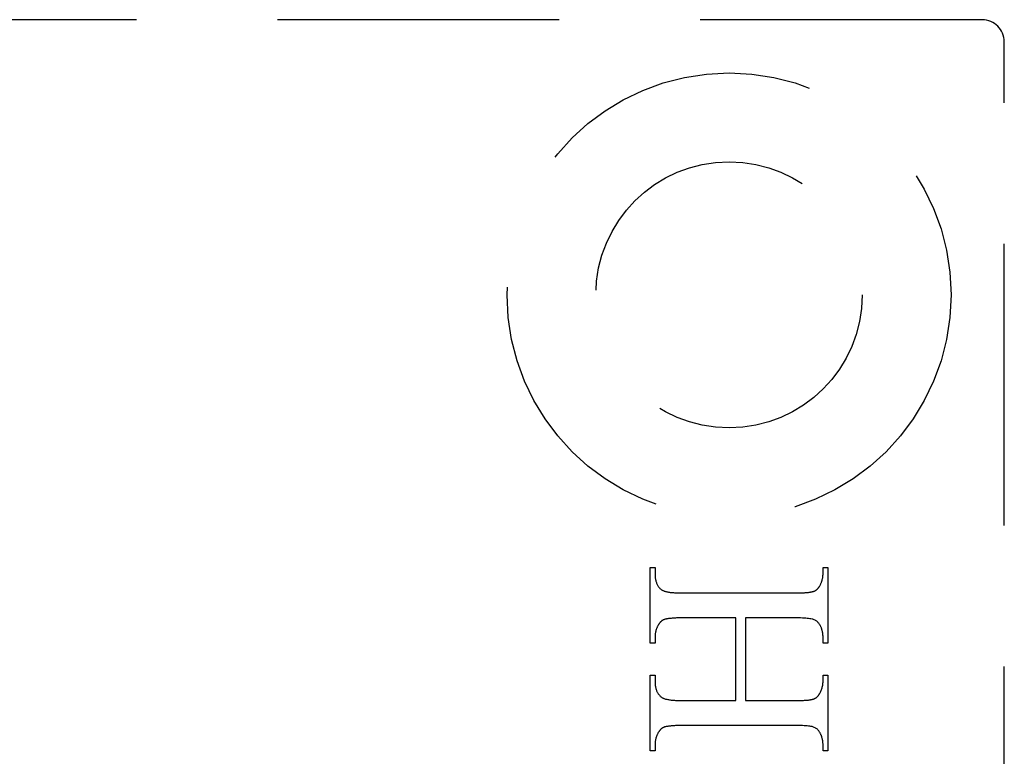
# Model space of a CAD drawing. Units: millimetres. Extents: x 8233 to 10530, y -485 to 1125.
# Drawn here: x 8360 to 8382, y 808 to 824 of the extents above; entities that cross this region are included whole.
import ezdxf

# ---------------------------------------------------------------- set-up
doc = ezdxf.new("R2010")
doc.units = ezdxf.units.MM
doc.linetypes.add('HIDDEN', pattern=[9.525, 6.35, -3.175])
doc.layers.add('Gear', color=7, linetype='Continuous')

# ---------------------------------------------------------------- blocks, each defined once
blk = doc.blocks.new('SF7 Offset hinge Handle Set End 1')
at = {"color": 212, "linetype": 'HIDDEN', "ltscale": 0.5}
for p, q in [((-0.25, 125), (-11.5, 125)), ((0, 100.25), (0, 124.75)), ((-3.988, 117.974), (-3.988, 118.828)), ((-3.988, 118.828), (-3.934, 118.828)), ((-3.934, 118.828), (-3.934, 118.758)), ((-2.042, 118.758), (-2.042, 118.828)), ((-2.042, 118.828), (-1.988, 118.828)), ((-1.988, 118.828), (-1.988, 117.974)), ((-3.934, 118.758), (-3.934, 118.748)), ((-3.934, 118.748), (-3.934, 118.738)), ((-3.934, 118.738), (-3.933, 118.728)), ((-3.933, 118.728), (-3.932, 118.718)), ((-3.932, 118.718), (-3.931, 118.709)), ((-3.931, 118.709), (-3.93, 118.7)), ((-3.93, 118.7), (-3.928, 118.691)), ((-3.928, 118.691), (-3.926, 118.683)), ((-3.926, 118.683), (-3.924, 118.674)), ((-3.924, 118.674), (-3.922, 118.666)), ((-2.058, 118.666), (-2.056, 118.671)), ((-2.056, 118.671), (-2.054, 118.677)), ((-2.054, 118.677), (-2.053, 118.682)), ((-2.053, 118.682), (-2.051, 118.688)), ((-2.051, 118.688), (-2.05, 118.694)), ((-2.05, 118.694), (-2.048, 118.699)), ((-2.048, 118.699), (-2.047, 118.705)), ((-2.047, 118.705), (-2.046, 118.711)), ((-2.046, 118.711), (-2.045, 118.717)), ((-2.045, 118.717), (-2.044, 118.722)), ((-2.044, 118.728), (-2.043, 118.734)), ((-2.044, 118.722), (-2.044, 118.728)), ((-2.043, 118.74), (-2.042, 118.746)), ((-2.043, 118.734), (-2.043, 118.74)), ((-2.042, 118.752), (-2.042, 118.758)), ((-2.042, 118.746), (-2.042, 118.752)), ((-3.922, 118.666), (-3.919, 118.658)), ((-3.919, 118.658), (-3.916, 118.651)), ((-3.916, 118.651), (-3.913, 118.643)), ((-3.913, 118.643), (-3.91, 118.636)), ((-3.91, 118.636), (-3.906, 118.629)), ((-3.906, 118.629), (-3.902, 118.623)), ((-3.902, 118.623), (-3.898, 118.616)), ((-3.898, 118.616), (-3.894, 118.61)), ((-3.894, 118.61), (-3.889, 118.604)), ((-3.889, 118.604), (-3.884, 118.599)), ((-3.884, 118.599), (-3.879, 118.593)), ((-3.879, 118.593), (-3.874, 118.588)), ((-3.874, 118.588), (-3.868, 118.583)), ((-3.868, 118.583), (-3.862, 118.578)), ((-3.862, 118.578), (-3.858, 118.575)), ((-3.858, 118.575), (-3.854, 118.572)), ((-3.854, 118.572), (-3.848, 118.57)), ((-3.848, 118.57), (-3.843, 118.567)), ((-3.843, 118.567), (-3.837, 118.565)), ((-3.837, 118.565), (-3.83, 118.562)), ((-3.83, 118.562), (-3.823, 118.56)), ((-3.823, 118.56), (-3.816, 118.558)), ((-3.816, 118.558), (-3.808, 118.556)), ((-2.154, 118.557), (-2.149, 118.559)), ((-2.149, 118.559), (-2.144, 118.56)), ((-2.144, 118.56), (-2.14, 118.562)), ((-2.14, 118.562), (-2.137, 118.563)), ((-2.137, 118.563), (-2.134, 118.564)), ((-2.134, 118.564), (-2.131, 118.566)), ((-2.131, 118.566), (-2.128, 118.568)), ((-2.128, 118.568), (-2.126, 118.569)), ((-2.126, 118.569), (-2.123, 118.571)), ((-2.123, 118.571), (-2.12, 118.573)), ((-2.12, 118.573), (-2.117, 118.575)), ((-2.117, 118.575), (-2.115, 118.577)), ((-2.115, 118.577), (-2.112, 118.579)), ((-2.112, 118.579), (-2.109, 118.582)), ((-2.109, 118.582), (-2.107, 118.584)), ((-2.107, 118.584), (-2.104, 118.587)), ((-2.104, 118.587), (-2.102, 118.589)), ((-2.102, 118.589), (-2.099, 118.592)), ((-2.099, 118.592), (-2.097, 118.595)), ((-2.097, 118.595), (-2.094, 118.598)), ((-2.094, 118.598), (-2.092, 118.601)), ((-2.092, 118.601), (-2.089, 118.605)), ((-2.089, 118.605), (-2.087, 118.608)), ((-2.087, 118.608), (-2.085, 118.611)), ((-2.085, 118.611), (-2.083, 118.615)), ((-2.083, 118.615), (-2.08, 118.618)), ((-2.08, 118.618), (-2.078, 118.622)), ((-2.078, 118.622), (-2.075, 118.628)), ((-2.075, 118.628), (-2.072, 118.633)), ((-2.072, 118.633), (-2.07, 118.638)), ((-2.07, 118.638), (-2.067, 118.644)), ((-2.067, 118.644), (-2.065, 118.649)), ((-2.065, 118.649), (-2.062, 118.655)), ((-2.062, 118.655), (-2.06, 118.66)), ((-2.06, 118.66), (-2.058, 118.666)), ((-3.808, 118.556), (-3.8, 118.554)), ((-3.8, 118.554), (-3.791, 118.553)), ((-3.791, 118.553), (-3.782, 118.551)), ((-3.782, 118.551), (-3.772, 118.55)), ((-3.772, 118.55), (-3.762, 118.548)), ((-3.762, 118.548), (-3.751, 118.547)), ((-3.751, 118.547), (-3.74, 118.546)), ((-3.74, 118.546), (-3.728, 118.545)), ((-3.728, 118.545), (-3.716, 118.544)), ((-3.716, 118.544), (-3.703, 118.544)), ((-3.703, 118.544), (-3.69, 118.543)), ((-3.69, 118.543), (-3.677, 118.543)), ((-3.677, 118.543), (-3.663, 118.542)), ((-3.663, 118.542), (-3.649, 118.542)), ((-3.649, 118.542), (-3.634, 118.542)), ((-3.634, 118.542), (-2.343, 118.542)), ((-2.343, 118.542), (-2.33, 118.542)), ((-2.33, 118.542), (-2.318, 118.542)), ((-2.318, 118.542), (-2.306, 118.542)), ((-2.306, 118.542), (-2.295, 118.543)), ((-2.295, 118.543), (-2.283, 118.543)), ((-2.283, 118.543), (-2.273, 118.543)), ((-2.273, 118.543), (-2.262, 118.544)), ((-2.262, 118.544), (-2.252, 118.544)), ((-2.252, 118.544), (-2.242, 118.545)), ((-2.242, 118.545), (-2.233, 118.546)), ((-2.233, 118.546), (-2.224, 118.546)), ((-2.224, 118.546), (-2.215, 118.547)), ((-2.215, 118.547), (-2.207, 118.548)), ((-2.207, 118.548), (-2.199, 118.549)), ((-2.199, 118.549), (-2.192, 118.55)), ((-2.192, 118.55), (-2.184, 118.551)), ((-2.184, 118.551), (-2.178, 118.552)), ((-2.178, 118.552), (-2.171, 118.553)), ((-2.171, 118.553), (-2.165, 118.554)), ((-2.165, 118.554), (-2.159, 118.556)), ((-2.159, 118.556), (-2.154, 118.557)), ((-3.858, 118.227), (-3.861, 118.224)), ((-3.856, 118.229), (-3.858, 118.227)), ((-3.853, 118.231), (-3.856, 118.229)), ((-3.85, 118.232), (-3.853, 118.231)), ((-3.847, 118.234), (-3.85, 118.232)), ((-3.844, 118.236), (-3.847, 118.234)), ((-3.841, 118.237), (-3.844, 118.236)), ((-3.838, 118.239), (-3.841, 118.237)), ((-3.835, 118.24), (-3.838, 118.239)), ((-3.83, 118.241), (-3.835, 118.24)), ((-3.826, 118.243), (-3.83, 118.241)), ((-3.821, 118.244), (-3.826, 118.243)), ((-3.815, 118.246), (-3.821, 118.244)), ((-3.81, 118.247), (-3.815, 118.246)), ((-3.804, 118.248), (-3.81, 118.247)), ((-3.797, 118.25), (-3.804, 118.248)), ((-3.791, 118.251), (-3.797, 118.25)), ((-3.783, 118.252), (-3.791, 118.251)), ((-3.776, 118.253), (-3.783, 118.252)), ((-3.768, 118.254), (-3.776, 118.253)), ((-3.76, 118.255), (-3.768, 118.254)), ((-3.751, 118.255), (-3.76, 118.255)), ((-3.742, 118.256), (-3.751, 118.255)), ((-3.733, 118.257), (-3.742, 118.256)), ((-3.724, 118.257), (-3.733, 118.257)), ((-3.714, 118.258), (-3.724, 118.257)), ((-3.703, 118.258), (-3.714, 118.258)), ((-3.692, 118.259), (-3.703, 118.258)), ((-3.681, 118.259), (-3.692, 118.259)), ((-3.67, 118.259), (-3.681, 118.259)), ((-3.658, 118.259), (-3.67, 118.259)), ((-3.646, 118.259), (-3.658, 118.259)), ((-3.634, 118.259), (-3.646, 118.259)), ((-3.026, 118.259), (-3.634, 118.259)), ((-3.026, 117.33), (-3.026, 118.259)), ((-2.343, 118.259), (-2.916, 118.259)), ((-2.916, 118.259), (-2.916, 117.33)), ((-2.319, 118.259), (-2.343, 118.259)), ((-2.297, 118.259), (-2.319, 118.259)), ((-2.275, 118.258), (-2.297, 118.259)), ((-2.256, 118.257), (-2.275, 118.258)), ((-2.237, 118.256), (-2.256, 118.257)), ((-2.22, 118.255), (-2.237, 118.256)), ((-2.205, 118.253), (-2.22, 118.255)), ((-2.191, 118.251), (-2.205, 118.253)), ((-2.178, 118.249), (-2.191, 118.251)), ((-2.166, 118.247), (-2.178, 118.249)), ((-2.156, 118.244), (-2.166, 118.247)), ((-2.148, 118.241), (-2.156, 118.244)), ((-2.14, 118.238), (-2.148, 118.241)), ((-2.132, 118.235), (-2.14, 118.238)), ((-2.125, 118.231), (-2.132, 118.235)), ((-2.118, 118.227), (-2.125, 118.231)), ((-2.112, 118.222), (-2.118, 118.227)), ((-3.925, 118.114), (-3.927, 118.108)), ((-3.924, 118.12), (-3.925, 118.114)), ((-3.922, 118.125), (-3.924, 118.12)), ((-3.92, 118.131), (-3.922, 118.125)), ((-3.918, 118.136), (-3.92, 118.131)), ((-3.916, 118.142), (-3.918, 118.136)), ((-3.914, 118.147), (-3.916, 118.142)), ((-3.912, 118.153), (-3.914, 118.147)), ((-3.909, 118.158), (-3.912, 118.153)), ((-3.907, 118.163), (-3.909, 118.158)), ((-3.904, 118.169), (-3.907, 118.163)), ((-3.901, 118.174), (-3.904, 118.169)), ((-3.898, 118.179), (-3.901, 118.174)), ((-3.896, 118.183), (-3.898, 118.179)), ((-3.894, 118.187), (-3.896, 118.183)), ((-3.892, 118.19), (-3.894, 118.187)), ((-3.889, 118.194), (-3.892, 118.19)), ((-3.887, 118.197), (-3.889, 118.194)), ((-3.885, 118.2), (-3.887, 118.197)), ((-3.882, 118.203), (-3.885, 118.2)), ((-3.88, 118.206), (-3.882, 118.203)), ((-3.877, 118.209), (-3.88, 118.206)), ((-3.875, 118.212), (-3.877, 118.209)), ((-3.872, 118.215), (-3.875, 118.212)), ((-3.869, 118.217), (-3.872, 118.215)), ((-3.867, 118.22), (-3.869, 118.217)), ((-3.864, 118.222), (-3.867, 118.22)), ((-3.861, 118.224), (-3.864, 118.222)), ((-2.106, 118.217), (-2.112, 118.222)), ((-2.1, 118.212), (-2.106, 118.217)), ((-2.095, 118.206), (-2.1, 118.212)), ((-2.089, 118.2), (-2.095, 118.206)), ((-2.085, 118.193), (-2.089, 118.2)), ((-2.08, 118.187), (-2.085, 118.193)), ((-2.076, 118.179), (-2.08, 118.187)), ((-2.074, 118.174), (-2.076, 118.179)), ((-2.071, 118.169), (-2.074, 118.174)), ((-2.068, 118.163), (-2.071, 118.169)), ((-2.066, 118.158), (-2.068, 118.163)), ((-2.064, 118.153), (-2.066, 118.158)), ((-2.061, 118.147), (-2.064, 118.153)), ((-2.059, 118.142), (-2.061, 118.147)), ((-2.057, 118.136), (-2.059, 118.142)), ((-2.056, 118.131), (-2.057, 118.136)), ((-2.054, 118.125), (-2.056, 118.131)), ((-2.052, 118.12), (-2.054, 118.125)), ((-2.051, 118.114), (-2.052, 118.12)), ((-2.049, 118.108), (-2.051, 118.114)), ((-3.933, 118.069), (-3.934, 118.063)), ((-3.934, 118.063), (-3.934, 118.057)), ((-3.934, 118.057), (-3.934, 118.051)), ((-3.934, 118.051), (-3.934, 118.045)), ((-3.934, 118.045), (-3.934, 117.974)), ((-3.932, 118.08), (-3.933, 118.074)), ((-3.933, 118.074), (-3.933, 118.069)), ((-3.931, 118.086), (-3.932, 118.08)), ((-3.93, 118.092), (-3.931, 118.086)), ((-3.929, 118.097), (-3.93, 118.092)), ((-3.928, 118.103), (-3.929, 118.097)), ((-3.927, 118.108), (-3.928, 118.103)), ((-2.048, 118.103), (-2.049, 118.108)), ((-2.047, 118.097), (-2.048, 118.103)), ((-2.046, 118.092), (-2.047, 118.097)), ((-2.045, 118.086), (-2.046, 118.092)), ((-2.044, 118.08), (-2.045, 118.086)), ((-2.044, 118.074), (-2.044, 118.08)), ((-2.043, 118.069), (-2.044, 118.074)), ((-2.043, 118.063), (-2.043, 118.069)), ((-2.042, 118.057), (-2.043, 118.063)), ((-2.042, 118.051), (-2.042, 118.057)), ((-2.042, 118.045), (-2.042, 118.051)), ((-2.042, 117.974), (-2.042, 118.045)), ((-3.934, 117.974), (-3.988, 117.974)), ((-1.988, 117.974), (-2.042, 117.974)), ((-3.988, 116.761), (-3.988, 117.616)), ((-3.988, 117.616), (-3.934, 117.616)), ((-3.934, 117.616), (-3.934, 117.545)), ((-2.042, 117.545), (-2.042, 117.616)), ((-2.042, 117.616), (-1.988, 117.616)), ((-1.988, 117.616), (-1.988, 116.761)), ((-3.934, 117.545), (-3.934, 117.535)), ((-3.934, 117.535), (-3.934, 117.525)), ((-3.934, 117.525), (-3.933, 117.516)), ((-3.933, 117.516), (-3.932, 117.506)), ((-3.932, 117.506), (-3.931, 117.497)), ((-3.931, 117.497), (-3.93, 117.488)), ((-3.93, 117.488), (-3.928, 117.48)), ((-3.928, 117.48), (-3.926, 117.471)), ((-3.926, 117.471), (-3.924, 117.463)), ((-3.924, 117.463), (-3.922, 117.455)), ((-3.922, 117.455), (-3.919, 117.447)), ((-2.06, 117.448), (-2.058, 117.454)), ((-2.058, 117.454), (-2.056, 117.459)), ((-2.056, 117.459), (-2.054, 117.465)), ((-2.054, 117.465), (-2.053, 117.47)), ((-2.053, 117.47), (-2.051, 117.476)), ((-2.051, 117.476), (-2.05, 117.482)), ((-2.05, 117.482), (-2.048, 117.487)), ((-2.048, 117.487), (-2.047, 117.493)), ((-2.047, 117.493), (-2.046, 117.499)), ((-2.046, 117.499), (-2.045, 117.504)), ((-2.045, 117.504), (-2.044, 117.51)), ((-2.044, 117.516), (-2.043, 117.522)), ((-2.044, 117.51), (-2.044, 117.516)), ((-2.043, 117.528), (-2.042, 117.534)), ((-2.043, 117.522), (-2.043, 117.528)), ((-2.042, 117.539), (-2.042, 117.545)), ((-2.042, 117.534), (-2.042, 117.539)), ((-3.919, 117.447), (-3.916, 117.44)), ((-3.916, 117.44), (-3.913, 117.432)), ((-3.913, 117.432), (-3.91, 117.425)), ((-3.91, 117.425), (-3.906, 117.418)), ((-3.906, 117.418), (-3.902, 117.412)), ((-3.902, 117.412), (-3.898, 117.405)), ((-3.898, 117.405), (-3.894, 117.399)), ((-3.894, 117.399), (-3.889, 117.393)), ((-3.889, 117.393), (-3.884, 117.388)), ((-3.884, 117.388), (-3.879, 117.382)), ((-3.879, 117.382), (-3.874, 117.377)), ((-3.874, 117.377), (-3.868, 117.372)), ((-3.868, 117.372), (-3.862, 117.367)), ((-3.862, 117.367), (-3.858, 117.364)), ((-3.858, 117.364), (-3.854, 117.361)), ((-3.854, 117.361), (-3.848, 117.359)), ((-3.848, 117.359), (-3.843, 117.356)), ((-3.843, 117.356), (-3.837, 117.353)), ((-3.837, 117.353), (-3.83, 117.351)), ((-3.83, 117.351), (-3.823, 117.349)), ((-3.823, 117.349), (-3.816, 117.346)), ((-3.816, 117.346), (-3.808, 117.344)), ((-3.808, 117.344), (-3.8, 117.343)), ((-3.8, 117.343), (-3.791, 117.341)), ((-3.791, 117.341), (-3.782, 117.339)), ((-3.782, 117.339), (-3.772, 117.338)), ((-2.192, 117.337), (-2.184, 117.338)), ((-2.184, 117.338), (-2.178, 117.34)), ((-2.178, 117.34), (-2.171, 117.341)), ((-2.171, 117.341), (-2.165, 117.342)), ((-2.165, 117.342), (-2.159, 117.343)), ((-2.159, 117.343), (-2.154, 117.345)), ((-2.154, 117.345), (-2.149, 117.346)), ((-2.149, 117.346), (-2.144, 117.348)), ((-2.144, 117.348), (-2.14, 117.349)), ((-2.14, 117.349), (-2.137, 117.351)), ((-2.137, 117.351), (-2.134, 117.352)), ((-2.134, 117.352), (-2.131, 117.354)), ((-2.131, 117.354), (-2.128, 117.355)), ((-2.128, 117.355), (-2.126, 117.357)), ((-2.126, 117.357), (-2.123, 117.359)), ((-2.123, 117.359), (-2.12, 117.361)), ((-2.12, 117.361), (-2.117, 117.363)), ((-2.117, 117.363), (-2.115, 117.365)), ((-2.115, 117.365), (-2.112, 117.367)), ((-2.112, 117.367), (-2.109, 117.37)), ((-2.109, 117.37), (-2.107, 117.372)), ((-2.107, 117.372), (-2.104, 117.375)), ((-2.104, 117.375), (-2.102, 117.378)), ((-2.102, 117.378), (-2.099, 117.38)), ((-2.099, 117.38), (-2.097, 117.383)), ((-2.097, 117.383), (-2.094, 117.387)), ((-2.094, 117.387), (-2.092, 117.39)), ((-2.092, 117.39), (-2.089, 117.393)), ((-2.089, 117.393), (-2.087, 117.397)), ((-2.087, 117.397), (-2.085, 117.4)), ((-2.085, 117.4), (-2.083, 117.404)), ((-2.083, 117.404), (-2.08, 117.408)), ((-2.08, 117.408), (-2.078, 117.411)), ((-2.078, 117.411), (-2.075, 117.417)), ((-2.075, 117.417), (-2.072, 117.422)), ((-2.072, 117.422), (-2.07, 117.427)), ((-2.07, 117.427), (-2.067, 117.432)), ((-2.067, 117.432), (-2.065, 117.438)), ((-2.065, 117.438), (-2.062, 117.443)), ((-2.062, 117.443), (-2.06, 117.448)), ((-3.772, 117.338), (-3.762, 117.336)), ((-3.762, 117.336), (-3.751, 117.335)), ((-3.751, 117.335), (-3.74, 117.334)), ((-3.74, 117.334), (-3.728, 117.333)), ((-3.728, 117.333), (-3.716, 117.332)), ((-3.716, 117.332), (-3.703, 117.331)), ((-3.703, 117.331), (-3.69, 117.331)), ((-3.69, 117.331), (-3.677, 117.33)), ((-3.677, 117.33), (-3.663, 117.33)), ((-3.663, 117.33), (-3.649, 117.33)), ((-3.649, 117.33), (-3.634, 117.33)), ((-3.634, 117.33), (-3.026, 117.33)), ((-2.916, 117.33), (-2.343, 117.33)), ((-2.343, 117.33), (-2.33, 117.33)), ((-2.33, 117.33), (-2.318, 117.33)), ((-2.318, 117.33), (-2.306, 117.33)), ((-2.306, 117.33), (-2.295, 117.33)), ((-2.295, 117.33), (-2.283, 117.331)), ((-2.283, 117.331), (-2.273, 117.331)), ((-2.273, 117.331), (-2.262, 117.331)), ((-2.262, 117.331), (-2.252, 117.332)), ((-2.252, 117.332), (-2.242, 117.332)), ((-2.242, 117.332), (-2.233, 117.333)), ((-2.233, 117.333), (-2.224, 117.334)), ((-2.224, 117.334), (-2.215, 117.335)), ((-2.215, 117.335), (-2.207, 117.335)), ((-2.207, 117.335), (-2.199, 117.336)), ((-2.199, 117.336), (-2.192, 117.337)), ((-3.869, 117.005), (-3.872, 117.002)), ((-3.867, 117.007), (-3.869, 117.005)), ((-3.864, 117.01), (-3.867, 117.007)), ((-3.861, 117.012), (-3.864, 117.01)), ((-3.858, 117.014), (-3.861, 117.012)), ((-3.856, 117.016), (-3.858, 117.014)), ((-3.853, 117.018), (-3.856, 117.016)), ((-3.85, 117.02), (-3.853, 117.018)), ((-3.847, 117.022), (-3.85, 117.02)), ((-3.844, 117.023), (-3.847, 117.022)), ((-3.841, 117.025), (-3.844, 117.023)), ((-3.838, 117.026), (-3.841, 117.025)), ((-3.835, 117.027), (-3.838, 117.026)), ((-3.83, 117.029), (-3.835, 117.027)), ((-3.826, 117.031), (-3.83, 117.029)), ((-3.821, 117.032), (-3.826, 117.031)), ((-3.815, 117.033), (-3.821, 117.032)), ((-3.81, 117.035), (-3.815, 117.033)), ((-3.804, 117.036), (-3.81, 117.035)), ((-3.797, 117.037), (-3.804, 117.036)), ((-3.791, 117.038), (-3.797, 117.037)), ((-3.783, 117.039), (-3.791, 117.038)), ((-3.776, 117.04), (-3.783, 117.039)), ((-3.768, 117.041), (-3.776, 117.04)), ((-3.76, 117.042), (-3.768, 117.041)), ((-3.751, 117.043), (-3.76, 117.042)), ((-3.742, 117.044), (-3.751, 117.043)), ((-3.733, 117.044), (-3.742, 117.044)), ((-3.724, 117.045), (-3.733, 117.044)), ((-3.714, 117.045), (-3.724, 117.045)), ((-3.703, 117.046), (-3.714, 117.045)), ((-3.692, 117.046), (-3.703, 117.046)), ((-3.681, 117.047), (-3.692, 117.046)), ((-3.67, 117.047), (-3.681, 117.047)), ((-3.658, 117.047), (-3.67, 117.047)), ((-3.646, 117.047), (-3.658, 117.047)), ((-3.634, 117.047), (-3.646, 117.047)), ((-2.343, 117.047), (-3.634, 117.047)), ((-2.319, 117.047), (-2.343, 117.047)), ((-2.297, 117.047), (-2.319, 117.047)), ((-2.275, 117.046), (-2.297, 117.047)), ((-2.256, 117.045), (-2.275, 117.046)), ((-2.237, 117.044), (-2.256, 117.045)), ((-2.22, 117.043), (-2.237, 117.044)), ((-2.205, 117.041), (-2.22, 117.043)), ((-2.191, 117.039), (-2.205, 117.041)), ((-2.178, 117.037), (-2.191, 117.039)), ((-2.166, 117.035), (-2.178, 117.037)), ((-2.156, 117.033), (-2.166, 117.035)), ((-2.148, 117.03), (-2.156, 117.033)), ((-2.14, 117.027), (-2.148, 117.03)), ((-2.132, 117.023), (-2.14, 117.027)), ((-2.125, 117.019), (-2.132, 117.023)), ((-2.118, 117.015), (-2.125, 117.019)), ((-2.112, 117.01), (-2.118, 117.015)), ((-2.106, 117.005), (-2.112, 117.01)), ((-2.1, 117), (-2.106, 117.005)), ((-3.927, 116.896), (-3.928, 116.89)), ((-3.925, 116.901), (-3.927, 116.896)), ((-3.924, 116.907), (-3.925, 116.901)), ((-3.922, 116.912), (-3.924, 116.907)), ((-3.92, 116.918), (-3.922, 116.912)), ((-3.918, 116.924), (-3.92, 116.918)), ((-3.916, 116.929), (-3.918, 116.924)), ((-3.914, 116.935), (-3.916, 116.929)), ((-3.912, 116.94), (-3.914, 116.935)), ((-3.909, 116.946), (-3.912, 116.94)), ((-3.907, 116.951), (-3.909, 116.946)), ((-3.904, 116.956), (-3.907, 116.951)), ((-3.901, 116.962), (-3.904, 116.956)), ((-3.898, 116.967), (-3.901, 116.962)), ((-3.896, 116.971), (-3.898, 116.967)), ((-3.894, 116.974), (-3.896, 116.971)), ((-3.892, 116.978), (-3.894, 116.974)), ((-3.889, 116.981), (-3.892, 116.978)), ((-3.887, 116.985), (-3.889, 116.981)), ((-3.885, 116.988), (-3.887, 116.985)), ((-3.882, 116.991), (-3.885, 116.988)), ((-3.88, 116.994), (-3.882, 116.991)), ((-3.877, 116.997), (-3.88, 116.994)), ((-3.875, 117), (-3.877, 116.997)), ((-3.872, 117.002), (-3.875, 117)), ((-2.095, 116.994), (-2.1, 117)), ((-2.089, 116.987), (-2.095, 116.994)), ((-2.085, 116.98), (-2.089, 116.987)), ((-2.08, 116.973), (-2.085, 116.98)), ((-2.076, 116.965), (-2.08, 116.973)), ((-2.074, 116.96), (-2.076, 116.965)), ((-2.071, 116.955), (-2.074, 116.96)), ((-2.068, 116.95), (-2.071, 116.955)), ((-2.066, 116.944), (-2.068, 116.95)), ((-2.064, 116.939), (-2.066, 116.944)), ((-2.061, 116.934), (-2.064, 116.939)), ((-2.059, 116.928), (-2.061, 116.934)), ((-2.057, 116.923), (-2.059, 116.928)), ((-2.056, 116.917), (-2.057, 116.923)), ((-2.054, 116.912), (-2.056, 116.917)), ((-2.052, 116.906), (-2.054, 116.912)), ((-2.051, 116.901), (-2.052, 116.906)), ((-2.049, 116.895), (-2.051, 116.901)), ((-2.048, 116.89), (-2.049, 116.895)), ((-3.933, 116.855), (-3.934, 116.849)), ((-3.934, 116.849), (-3.934, 116.843)), ((-3.934, 116.843), (-3.934, 116.837)), ((-3.934, 116.837), (-3.934, 116.831)), ((-3.934, 116.831), (-3.934, 116.761)), ((-3.932, 116.867), (-3.933, 116.861)), ((-3.933, 116.861), (-3.933, 116.855)), ((-3.931, 116.873), (-3.932, 116.867)), ((-3.93, 116.878), (-3.931, 116.873)), ((-3.929, 116.884), (-3.93, 116.878)), ((-3.928, 116.89), (-3.929, 116.884)), ((-2.047, 116.884), (-2.048, 116.89)), ((-2.046, 116.878), (-2.047, 116.884)), ((-2.045, 116.872), (-2.046, 116.878)), ((-2.044, 116.867), (-2.045, 116.872)), ((-2.044, 116.861), (-2.044, 116.867)), ((-2.043, 116.855), (-2.044, 116.861)), ((-2.043, 116.849), (-2.043, 116.855)), ((-2.042, 116.843), (-2.043, 116.849)), ((-2.042, 116.837), (-2.042, 116.843)), ((-2.042, 116.831), (-2.042, 116.837)), ((-2.042, 116.761), (-2.042, 116.831)), ((-3.934, 116.761), (-3.988, 116.761)), ((-1.988, 116.761), (-2.042, 116.761))]:
    blk.add_line(p, q, dxfattribs=at)
for radius in [2.5, 1.5]:
    blk.add_circle((-3.1, 121.9), radius, dxfattribs=at)
blk.add_arc((-0.25, 124.75), 0.25, 0, 90, dxfattribs=at)

msp = doc.modelspace()

# ---------------------------------------------------------------- block references
at = {"layer": 'Gear', "color": 212, "linetype": 'HIDDEN', "xscale": 2, "yscale": 2, "zscale": 2}
msp.add_blockref('SF7 Offset hinge Handle Set End 1', (8382.152, 574.099), dxfattribs=at)

doc.saveas('drawing.dxf')
